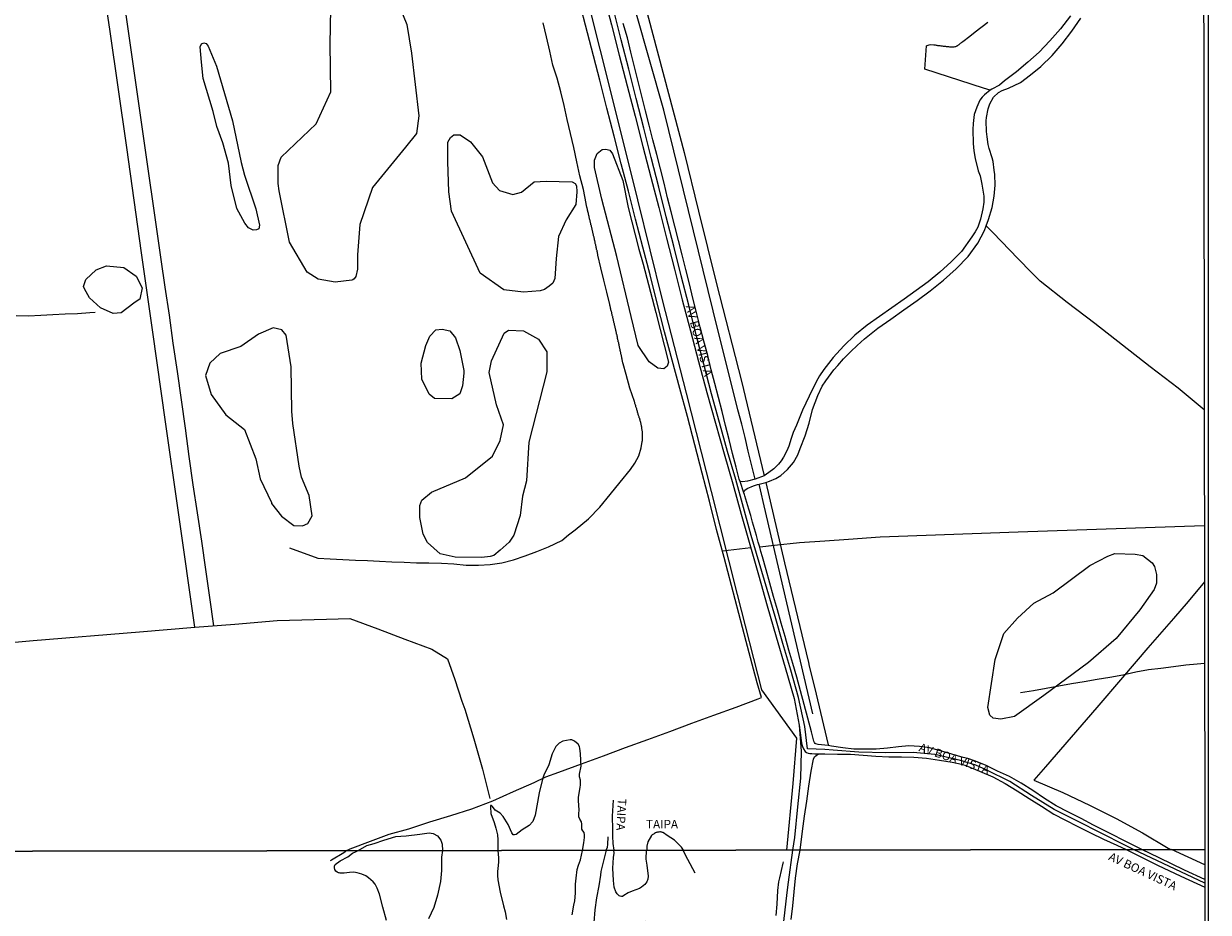
# Model space of a CAD drawing. Units: inches. Extents: x 183153 to 185565, y 1649343 to 1652116.
# Drawn here: x 185217 to 185565, y 1651542 to 1651802 of the extents above; entities that cross this region are included whole.
import ezdxf
from ezdxf.enums import TextEntityAlignment as Align

# ---------------------------------------------------------------- set-up
doc = ezdxf.new("R2010")
doc.units = ezdxf.units.IN
doc.header["$MEASUREMENT"] = 0
for name, color, linetype in [('IMAGEM', 7, 'Continuous'), ('V-BANHADO', 102, 'Continuous'), ('V-EIXO_DE_LOGRADOURO', 3, 'Continuous'), ('V-LAGOA', 150, 'Continuous'), ('V-LOTE', 1, 'Continuous'), ('V-NOME_DOS_LOGRADOUROS', 7, 'Continuous'), ('V-QUADRA', 11, 'Continuous'), ('V-REFERENCIA', 104, 'Continuous'), ('V-VALETA', 173, 'Continuous'), ('X-LIMITE_1000', 7, 'Continuous')]:
    doc.layers.add(name, color=color, linetype=linetype)
picture_1 = doc.add_image_def('image1.jpg', size_in_pixel=(4016, 4617))

msp = doc.modelspace()

# ---------------------------------------------------------------- linework, layer by layer
at = {"layer": 'V-BANHADO'}
msp.add_lwpolyline([(185325.78, 1651811.88), (185329.68, 1651802.25), (185331.06, 1651793.82), (185333.23, 1651775.48), (185332.54, 1651770.26), (185329.33, 1651766.25), (185319.58, 1651754.44), (185315.92, 1651743.55), (185315.23, 1651734.7), (185315.18, 1651730.51), (185314.72, 1651728.33), (185314.2, 1651727.64), (185313.84, 1651727.31), (185313.55, 1651727.2), (185308.62, 1651726.68), (185303.69, 1651727.49), (185300.48, 1651729.55), (185295.32, 1651738.37), (185292.23, 1651753.39), (185291.97, 1651755.58), (185291.92, 1651760.91), (185292.87, 1651763.33), (185303.08, 1651773.08), (185307.43, 1651782.48), (185307.2, 1651796.47), (185307.43, 1651806.79)], dxfattribs=at)
for points in [[(185282.06, 1651758.04), (185285.41, 1651748.16), (185286.47, 1651743.39), (185286.29, 1651742.28), (185285.65, 1651741.98), (185284.65, 1651741.92), (185283.29, 1651742.63), (185282.23, 1651743.92), (185279.88, 1651748.22), (185278.17, 1651755.04), (185277.41, 1651761.51), (185275.76, 1651767.48), (185274, 1651772.3), (185272.88, 1651776.72), (185269.94, 1651786.4), (185269.47, 1651791.22), (185269.06, 1651795.66), (185269.47, 1651796.6), (185270.12, 1651796.84), (185270.88, 1651796.66), (185271.41, 1651795.84), (185273.88, 1651789.96), (185278.53, 1651773.95), (185281.06, 1651761.74), (185282.06, 1651758.04)], [(185368.81, 1651724.13), (185363.87, 1651723.67), (185358.11, 1651724.36), (185351.21, 1651729.31), (185342.8, 1651747.49), (185342, 1651753.13), (185341.65, 1651762.05), (185341.65, 1651767.68), (185342.46, 1651769.07), (185343.5, 1651769.87), (185345.34, 1651769.87), (185348.33, 1651767.8), (185351.9, 1651763.43), (185354.77, 1651755.83), (185356.85, 1651753.53), (185360.76, 1651752.38), (185363.29, 1651753.07), (185366.97, 1651756.06), (185370.53, 1651756.32), (185378.13, 1651756.03), (185378.99, 1651755.57), (185379.45, 1651754.88), (185379.51, 1651753.16), (185379.22, 1651749.42), (185376.37, 1651744.98), (185374.14, 1651740), (185373.46, 1651733.58), (185373.11, 1651727.75), (185372.43, 1651726.37), (185371.4, 1651725.46), (185370.02, 1651724.51), (185368.81, 1651724.13)], [(185402.64, 1651717.8), (185406.36, 1651703.19), (185405.95, 1651701.99), (185405.01, 1651701.22), (185403.3, 1651701.4), (185400.7, 1651703.28), (185397.46, 1651708.12), (185395.46, 1651716.6), (185391.22, 1651734.13), (185386.8, 1651750.95), (185384.68, 1651760.29), (185384.68, 1651762.47), (185385.44, 1651764.41), (185386.97, 1651765.56), (185387.97, 1651765.68), (185389.15, 1651765.32), (185389.98, 1651764.32), (185392.99, 1651756.43), (185394.52, 1651748.59), (185397.7, 1651736.3), (185398.94, 1651731.94), (185402.64, 1651717.79)], [(185249.66, 1651720.51), (185245.97, 1651717.66), (185243.62, 1651717.49), (185239.84, 1651719.15), (185236.68, 1651722.08), (185235.19, 1651724.66), (185234.85, 1651725.4), (185235.54, 1651727.41), (185238.63, 1651730.22), (185241.61, 1651731.42), (185246.72, 1651730.91), (185250.33, 1651728.44), (185252.11, 1651725), (185251.42, 1651721.68), (185250.66, 1651721.2), (185249.66, 1651720.51)], [(185290.01, 1651661.76), (185292.91, 1651658.04), (185296.54, 1651655.28), (185299.13, 1651655.16), (185300.68, 1651655.85), (185301.95, 1651658.1), (185301.03, 1651664.09), (185298.84, 1651669.44), (185298.09, 1651672.66), (185296.25, 1651685.24), (185295.96, 1651688.81), (185295.79, 1651701.79), (185294.29, 1651711.09), (185293.03, 1651712.7), (185290.44, 1651713.22), (185286.17, 1651711.37), (185281.05, 1651707.75), (185274.95, 1651705.74), (185271.9, 1651702.86), (185270.69, 1651699.29), (185272.3, 1651693.74), (185276.62, 1651687.75), (185282.09, 1651683.43), (185285.37, 1651674.85), (185286.64, 1651668.92), (185289.98, 1651662.07), (185290.01, 1651661.76)], [(185346.41, 1651699.98), (185345.99, 1651696.26), (185345.19, 1651693.86), (185342.84, 1651692.42), (185337.74, 1651692.54), (185336.19, 1651693.8), (185334.07, 1651698.21), (185333.9, 1651702.85), (185335.27, 1651708.07), (185336.42, 1651710.85), (185338.13, 1651712.63), (185340.03, 1651712.86), (185342.26, 1651712.34), (185343.92, 1651710.33), (185345.24, 1651706.61), (185346.41, 1651700.72), (185346.41, 1651699.97)], [(185351.65, 1651645.93), (185343.82, 1651645.99), (185339.49, 1651646.92), (185335.72, 1651650.31), (185334.46, 1651652.72), (185333.52, 1651657.59), (185333.47, 1651661.15), (185334.07, 1651662.66), (185336.92, 1651665.07), (185346.83, 1651669.23), (185354.77, 1651675.61), (185357.02, 1651680.21), (185358.06, 1651684.76), (185355.99, 1651690.69), (185353.8, 1651700.11), (185354.45, 1651703.61), (185358.18, 1651711.72), (185359.49, 1651712.59), (185363.88, 1651712.37), (185368.26, 1651709.97), (185370.67, 1651706.24), (185370.67, 1651700.33), (185365.41, 1651679.74), (185364.75, 1651668.35), (185363.62, 1651663.84), (185362.9, 1651658.25), (185361.07, 1651652.47), (185359.64, 1651650.35), (185357.06, 1651648.06), (185355.17, 1651646.5), (185354.13, 1651646.18), (185351.65, 1651645.93)], [(185519.12, 1651635.55), (185529.88, 1651643.58), (185535.14, 1651646.3), (185537.22, 1651647.02), (185543.24, 1651646.85), (185545.43, 1651646.44), (185548.21, 1651644.31), (185548.9, 1651643.3), (185549.42, 1651640.87), (185549.42, 1651638.33), (185548.73, 1651636.48), (185544.57, 1651630.52), (185537.63, 1651622.11), (185529.48, 1651615.06), (185516.47, 1651605.38), (185507.8, 1651599.22), (185503.81, 1651598.47), (185501.61, 1651598.73), (185500.57, 1651599.6), (185499.99, 1651601.85), (185502.13, 1651616.02), (185504.73, 1651623.62), (185508.72, 1651628.13), (185513.46, 1651632.53), (185519.12, 1651635.55)]]:
    msp.add_lwpolyline(points, close=True, dxfattribs=at)
at = {"layer": 'V-EIXO_DE_LOGRADOURO'}
msp.add_lwpolyline([(185563.59, 1651550.37), (185542.71, 1651560.22), (185540.2, 1651561.52), (185533.24, 1651565.08), (185526.31, 1651568.59), (185519.47, 1651571.98), (185512.77, 1651576.12), (185506.5, 1651580.23), (185499.71, 1651583.51), (185496.53, 1651584.97), (185491.95, 1651586.36), (185484.51, 1651588.09), (185478.07, 1651588.71), (185470.14, 1651588.61), (185462.21, 1651588.8), (185454.62, 1651589.42), (185452.24, 1651589.59), (185447.16, 1651589.81), (185446.32, 1651596.32), (185444.54, 1651604.86), (185442.25, 1651612.8), (185439.93, 1651620.71), (185437.61, 1651628.62), (185435.29, 1651636.53), (185432.97, 1651644.44), (185430.65, 1651652.38), (185428.39, 1651660.58), (185426.13, 1651668.78), (185423.72, 1651676.98), (185421.34, 1651685.44), (185418.96, 1651693.9), (185416.73, 1651702.56), (185414.53, 1651711.22), (185412.33, 1651719.88), (185410.13, 1651728.54), (185407.93, 1651737.2), (185405.73, 1651745.86), (185403.53, 1651754.52), (185401.33, 1651763.18), (185399.13, 1651771.84), (185396.93, 1651780.5), (185394.73, 1651789.16), (185392.53, 1651797.76), (185390.33, 1651806.33)], dxfattribs=at)
at = {"layer": 'V-LAGOA'}
for points in [[(185378.19, 1651541.04), (185378.68, 1651543.89), (185378.95, 1651545.23), (185379.15, 1651547.41), (185379.15, 1651548.61), (185379.16, 1651550.07), (185379.32, 1651551.85), (185379.65, 1651554.38), (185379.98, 1651555.69), (185380.59, 1651557.17), (185380.86, 1651558.6), (185381.13, 1651559.96), (185381.14, 1651560), (185381.61, 1651562.22), (185381.81, 1651563.76), (185381.8, 1651564.57), (185381.67, 1651565.2), (185381.24, 1651565.7), (185380.98, 1651566.23), (185381.01, 1651567.65), (185380.9, 1651568.39), (185380.44, 1651569.19), (185380.08, 1651569.87), (185380.08, 1651570.78), (185380.15, 1651571.8), (185380.04, 1651574.62), (185380.04, 1651575.46), (185380.53, 1651578.52), (185380.56, 1651579.15), (185380.56, 1651580.56), (185380.25, 1651581.54), (185380.27, 1651582.35), (185380.75, 1651584.73), (185380.7, 1651586.35), (185380.58, 1651588.42), (185380.41, 1651589.86), (185380.31, 1651590.5), (185379.91, 1651591.17), (185378.81, 1651591.99), (185378.05, 1651592.39), (185377.56, 1651592.46), (185376.5, 1651592.23), (185375.38, 1651591.98), (185374.37, 1651591.48), (185373.36, 1651590.5), (185372.27, 1651588.28), (185371.27, 1651585.08), (185369.88, 1651582), (185369.44, 1651580.86), (185368.5, 1651576.87), (185367.32, 1651570.29), (185366.63, 1651568.47), (185365.56, 1651567.24), (185363.49, 1651566.02), (185361.68, 1651564.66), (185361.25, 1651564.5), (185360.88, 1651564.56), (185360.48, 1651565.14), (185359.35, 1651567.62), (185357.89, 1651569.96), (185357.05, 1651570.88), (185355.62, 1651571.82), (185354.83, 1651572.81), (185354.49, 1651573.15), (185354.32, 1651573.17), (185354.22, 1651573.11), (185354.2, 1651572.8), (185354.33, 1651570.82), (185355.26, 1651568.14), (185355.79, 1651566.46), (185356.25, 1651564.57), (185356.38, 1651563.04), (185356.38, 1651561.02), (185356.38, 1651561.04), (185356.34, 1651559.97), (185356.55, 1651557.79), (185356.55, 1651556.59), (185356.43, 1651555.53), (185356.23, 1651553.8), (185356.21, 1651552.61), (185356.37, 1651551.34), (185357.02, 1651547.71), (185358.01, 1651543.71), (185358.49, 1651541.92), (185358.89, 1651539.69)], [(185323.72, 1651539.46), (185322.67, 1651543.36), (185321.62, 1651547.13), (185320.96, 1651548.91), (185320.42, 1651550.11), (185319.83, 1651550.81), (185318.48, 1651551.96), (185317.65, 1651552.52), (185316.53, 1651553.03), (185315.16, 1651553.37), (185314.11, 1651553.56), (185312.84, 1651553.49), (185311.33, 1651553.29), (185311.02, 1651553.3), (185310.72, 1651553.3), (185310.42, 1651553.3), (185310.16, 1651553.34), (185309.86, 1651553.41), (185309.6, 1651553.45), (185309.3, 1651553.56), (185309.29, 1651553.57), (185308.86, 1651553.91), (185308.55, 1651554.35), (185308.43, 1651554.84), (185308.44, 1651555.34), (185308.67, 1651555.87), (185310.17, 1651556.97), (185312.38, 1651558.05), (185313.79, 1651559.13), (185314.81, 1651559.69), (185315.42, 1651559.91), (185317.98, 1651561.42), (185320.08, 1651562.04), (185322.94, 1651563.01), (185326.49, 1651564.07), (185327.87, 1651564.12), (185329.51, 1651564.21), (185333.48, 1651564.79), (185336.27, 1651565.14), (185337.42, 1651564.91), (185338.69, 1651564.24), (185339.62, 1651563.01), (185340.07, 1651561.79), (185340.11, 1651559.95), (185339.79, 1651557.96), (185339.79, 1651555.79), (185339.82, 1651554.08), (185339.52, 1651550.85), (185338.7, 1651546.86), (185337.55, 1651543.19), (185336.05, 1651539.93)]]:
    msp.add_lwpolyline(points, dxfattribs=at)
at = {"layer": 'V-LOTE'}
for points in [[(185267.53, 1651625.43), (185262.86, 1651658.36), (185259.01, 1651684.98), (185255.13, 1651712.67), (185251.91, 1651735.21), (185247.54, 1651766.15), (185242.6, 1651800.87), (185236.92, 1651838.45), (185232.07, 1651870.89), (185227.9, 1651898.71), (185223.94, 1651925.82), (185223.38, 1651929.51), (185221.6, 1651941.7), (185219.51, 1651955.36), (185214.91, 1651986.63), (185210.49, 1652016.79), (185206.14, 1652046.25), (185201.89, 1652075.74), (185196.52, 1652110.24), (185195.87, 1652114.05)], [(185332.11, 1652114.23), (185338.55, 1652076.51), (185346.06, 1652037.06), (185361.96, 1651956.63), (185366.57, 1651936.83), (185373.07, 1651908.84), (185380.41, 1651880.53), (185389.63, 1651845.07), (185410.95, 1651764.65), (185415.21, 1651747.5), (185420.49, 1651726.19), (185427.78, 1651697.63), (185434.44, 1651669.85)], [(185312.08, 1651559.91), (185313.06, 1651560.43), (185319.04, 1651562.65), (185324.49, 1651564.75), (185330.3, 1651566.34), (185336.46, 1651568.38), (185342.59, 1651570.24), (185348.72, 1651572.19), (185354.85, 1651574.52), (185360.95, 1651577.28), (185367.05, 1651579.87), (185370.4, 1651581.53), (185374.25, 1651582.95), (185380.84, 1651585.39), (185387.32, 1651587.72), (185393.8, 1651590.13), (185400.28, 1651592.51), (185406.76, 1651594.89), (185413.24, 1651597.27), (185419.72, 1651599.65), (185426.2, 1651602.03), (185432.68, 1651604.44), (185433.69, 1651604.86), (185432.39, 1651609.11), (185431.35, 1651613.1), (185429.18, 1651621.27), (185427.01, 1651629.44), (185424.84, 1651637.66), (185422.67, 1651645.88), (185420.5, 1651654.1), (185418.36, 1651662.38), (185416.22, 1651670.66), (185414.08, 1651678.94), (185411.94, 1651687.22), (185409.71, 1651695.5), (185407.48, 1651703.81), (185405.25, 1651712.12), (185403.05, 1651720.46), (185400.97, 1651728.77), (185398.83, 1651736.91), (185396.69, 1651745.08), (185394.67, 1651753.33), (185392.5, 1651761.32), (185390.42, 1651769.51), (185388.34, 1651777.7), (185386.26, 1651785.89), (185383.2, 1651797.49), (185379.57, 1651811.52)], [(185500.69, 1651782.94), (185498.71, 1651783.54), (185481.54, 1651789.12), (185482, 1651796.01), (185482.2, 1651796.11), (185482.81, 1651796.28), (185483.26, 1651796.36), (185484.14, 1651796.3), (185484.4, 1651796.29), (185484.61, 1651796.25), (185484.82, 1651796.19), (185485.08, 1651796.14), (185485.29, 1651796.1), (185485.5, 1651796.08), (185485.76, 1651796.04), (185485.97, 1651796.02), (185486.18, 1651796), (185486.43, 1651795.95), (185486.65, 1651795.95), (185486.9, 1651795.91), (185487.16, 1651795.87), (185487.37, 1651795.83), (185487.58, 1651795.83), (185487.83, 1651795.8), (185488.05, 1651795.78), (185488.3, 1651795.78), (185488.51, 1651795.74), (185488.73, 1651795.72), (185488.98, 1651795.7), (185489.23, 1651795.7), (185489.49, 1651795.66), (185489.7, 1651795.66), (185489.91, 1651795.68), (185490.17, 1651795.72), (185490.38, 1651795.76), (185490.59, 1651795.8), (185490.85, 1651795.91), (185490.93, 1651795.96), (185490.97, 1651796), (185491.01, 1651796.04), (185491.23, 1651796.1), (185491.27, 1651796.15), (185491.33, 1651796.19), (185491.38, 1651796.23), (185491.44, 1651796.27), (185491.61, 1651796.4), (185491.8, 1651796.55), (185492.01, 1651796.76), (185492.21, 1651796.86), (185492.31, 1651796.97), (185492.37, 1651797.04), (185492.63, 1651797.25), (185494.71, 1651798.82), (185496.32, 1651800.04), (185500.04, 1651802.93)], [(185563.41, 1651689.17), (185555.8, 1651695.55), (185547.64, 1651701.83), (185539.48, 1651708.14), (185531.38, 1651714.48), (185523.28, 1651720.68), (185515.35, 1651726.96), (185512.77, 1651729.46), (185508.94, 1651733.53), (185501.5, 1651741.21), (185499.55, 1651743.17)], [(185434.89, 1651667.93), (185440.44, 1651644.34), (185447.43, 1651615.13), (185447.66, 1651613.99), (185449.18, 1651607.85), (185453.2, 1651590.93), (185453.24, 1651590.73)], [(185563.45, 1651655.2), (185508.91, 1651653.3), (185468.46, 1651651.85), (185459.12, 1651651.19), (185452.25, 1651650.72), (185444.75, 1651650.19), (185437.48, 1651649.4), (185433.14, 1651648.91)], [(185430.5, 1651648.71), (185422.19, 1651647.72)], [(185563.48, 1651638.73), (185558.7, 1651632.96), (185554.41, 1651627.98), (185546.91, 1651619.38), (185539.44, 1651610.66), (185531.94, 1651601.94), (185524.44, 1651593.22), (185516.88, 1651584.5), (185513.53, 1651580.59), (185521.95, 1651576.96), (185529.8, 1651573.28), (185537.59, 1651569.29), (185545.35, 1651565.13), (185552.91, 1651560.65), (185553.64, 1651560.24)], [(185563.59, 1651555.76), (185553.88, 1651560.24)], [(185312.04, 1651559.91), (185311.24, 1651559.28), (185307.56, 1651557.15), (185307.21, 1651556.93)]]:
    msp.add_lwpolyline(points, dxfattribs=at)
at = {"layer": 'V-QUADRA'}
for points in [[(185387.31, 1651811.08), (185389.63, 1651802.14), (185391.95, 1651793.2), (185394.27, 1651784.26), (185396.57, 1651775.35), (185398.84, 1651766.41), (185401.19, 1651757.47), (185403.54, 1651748.53), (185405.84, 1651739.51), (185408.14, 1651730.49), (185410.44, 1651721.47), (185412.82, 1651712.42), (185415.2, 1651703.37), (185417.58, 1651694.32), (185420.19, 1651685.27), (185422.72, 1651676.31), (185425.25, 1651667.46), (185427.69, 1651658.58), (185430.19, 1651649.67), (185432.8, 1651640.76), (185435.33, 1651631.71), (185437.94, 1651622.66), (185440.58, 1651613.61), (185443.22, 1651604.56), (185444.71, 1651596.71), (185445.27, 1651592.22), (185445.52, 1651591.06), (185445.64, 1651590.44), (185445.93, 1651589.75), (185446.46, 1651588.97), (185446.8, 1651588.66), (185447.36, 1651588.47), (185447.86, 1651588.41), (185448.43, 1651588.41), (185449.27, 1651588.34), (185450.21, 1651588.31), (185450.76, 1651588.31), (185452.18, 1651588.31), (185455.94, 1651588.24), (185459.7, 1651588.17), (185463.45, 1651587.91), (185467.2, 1651587.65), (185470.97, 1651587.46), (185474.67, 1651587.46), (185478.36, 1651587.31), (185482.05, 1651586.99), (185485.81, 1651586.43), (185489.58, 1651585.87), (185492.29, 1651585.24), (185493.53, 1651584.84), (185497.52, 1651583.27), (185501.51, 1651581.52), (185505.11, 1651579.65), (185508.61, 1651577.47), (185512.11, 1651575.17), (185515.73, 1651572.93), (185519.36, 1651570.58), (185522.6, 1651568.93), (185526.36, 1651567.03), (185530.15, 1651565.18), (185533.95, 1651563.27), (185537.8, 1651561.48), (185540.55, 1651560.22), (185543.26, 1651558.84), (185549.78, 1651555.65), (185556.56, 1651552.43), (185563.59, 1651549.24)], [(185563.59, 1651551.48), (185557.66, 1651554.22), (185550.24, 1651557.76), (185545.11, 1651560.23), (185541.66, 1651561.97), (185534.71, 1651565.54), (185531.02, 1651567.36), (185527.37, 1651569.29), (185523.7, 1651571.17), (185520.01, 1651573.03), (185516.64, 1651575.19), (185513.24, 1651577.51), (185509.78, 1651579.75), (185506.34, 1651581.68), (185502.85, 1651583.27), (185499.36, 1651584.97), (185496.06, 1651586.24), (185494.14, 1651586.9), (185492.73, 1651587.21), (185489.43, 1651588.21), (185486.13, 1651589.21), (185482.87, 1651590.04), (185479.97, 1651590.48), (185476.88, 1651590.62), (185473.81, 1651590.36), (185470.57, 1651589.94), (185467.31, 1651589.69), (185464.04, 1651589.64), (185460.77, 1651589.71), (185457.48, 1651590.1), (185454.19, 1651590.56), (185453.24, 1651590.73), (185450.26, 1651591.07), (185449.56, 1651591.21), (185449.37, 1651591.33), (185449.18, 1651591.6), (185449.03, 1651592.06), (185448.32, 1651594.8), (185447.24, 1651598.81), (185446.16, 1651602.82), (185445.08, 1651606.83), (185444, 1651610.84), (185442.82, 1651614.78), (185441.64, 1651618.72), (185440.56, 1651622.68), (185439.43, 1651626.59), (185438.3, 1651630.5), (185437.17, 1651634.41), (185436.09, 1651638.32), (185435.01, 1651642.23), (185433.9, 1651646.1), (185433.41, 1651647.7), (185433.14, 1651648.91), (185432.7, 1651650.42), (185432.16, 1651652.36), (185431.61, 1651654.3), (185431.06, 1651656.24), (185430.51, 1651658.18), (185429.91, 1651660.1), (185429.31, 1651662.02), (185428.73, 1651663.97), (185428.62, 1651664.34), (185428.52, 1651664.89), (185427.35, 1651668.22), (185427.12, 1651668.89), (185426.25, 1651672.38), (185425.19, 1651676.38), (185424.16, 1651680.48), (185423.13, 1651684.58), (185422.1, 1651688.68), (185421.07, 1651692.78), (185420, 1651696.88), (185418.93, 1651700.97), (185417.9, 1651705.18), (185416.78, 1651709.33), (185415.66, 1651713.48), (185414.61, 1651717.71), (185413.56, 1651721.94), (185412.51, 1651726.17), (185411.46, 1651730.4), (185410.41, 1651734.63), (185409.35, 1651738.85), (185408.29, 1651743.07), (185407.2, 1651747.23), (185406.11, 1651751.39), (185405.08, 1651755.64), (185404.05, 1651759.89), (185402.92, 1651764.1), (185401.83, 1651768.38), (185400.74, 1651772.66), (185399.65, 1651776.94), (185398.56, 1651781.22), (185397.47, 1651785.5), (185396.38, 1651789.78), (185395.35, 1651794.07), (185394.32, 1651798.36), (185393.06, 1651802.55)]]:
    msp.add_lwpolyline(points, dxfattribs=at)
at = {"layer": 'V-REFERENCIA'}
for points in [[(185524.27, 1651804.81), (185521.28, 1651800.99), (185518.22, 1651797.44), (185515.01, 1651794.12), (185511.76, 1651791.13), (185508.38, 1651788.31), (185504.94, 1651785.7), (185503.41, 1651784.4), (185501.19, 1651783.24), (185500.69, 1651782.94), (185499.07, 1651781.59), (185498.38, 1651780.89), (185497.68, 1651779.99), (185496.76, 1651777.96), (185496.02, 1651775.78), (185495.71, 1651773.23), (185495.62, 1651771.41), (185495.66, 1651767.34), (185495.89, 1651765.16), (185496.29, 1651762.96), (185497.19, 1651759.35), (185497.75, 1651757.82), (185498.21, 1651755.43), (185498.81, 1651751.84), (185498.82, 1651750.13), (185498.57, 1651748.13), (185497.84, 1651745.13), (185497.84, 1651745.13), (185497.03, 1651742.8), (185496.25, 1651741.38), (185495.32, 1651739.94), (185492.31, 1651735.66), (185489.28, 1651732.62), (185485.92, 1651729.56), (185482.48, 1651726.72), (185479.02, 1651724.16), (185475.46, 1651721.67), (185471.87, 1651719.08), (185468.23, 1651716.57), (185464.59, 1651714.02), (185461.05, 1651711.14), (185457.81, 1651707.98), (185454.63, 1651704.53), (185451.9, 1651701.05), (185450.67, 1651699.14), (185449.65, 1651697.37), (185447.67, 1651693.25), (185445.68, 1651689.08), (185443.89, 1651684.66), (185442.96, 1651682.54), (185442.37, 1651680.84), (185441.68, 1651678.58), (185441.12, 1651677.2), (185440.1, 1651675.28), (185439.42, 1651674.29), (185438.6, 1651673.31), (185437.3, 1651671.92), (185434.75, 1651670.03), (185434.44, 1651669.85), (185431.76, 1651668.89), (185429.57, 1651668.29), (185428.08, 1651668.06), (185427.35, 1651668.22)], [(185428.52, 1651664.89), (185428.56, 1651665.27), (185428.81, 1651665.67), (185429.48, 1651666.13), (185431.35, 1651666.95), (185432.51, 1651667.35), (185432.93, 1651667.44), (185434.89, 1651667.93), (185435.96, 1651668.29), (185437.84, 1651669.02), (185439.32, 1651669.93), (185441.31, 1651671.75), (185443, 1651673.78), (185444.27, 1651676.02), (185445.02, 1651677.84), (185446.42, 1651681.59), (185447.62, 1651685.31), (185448.61, 1651689.27), (185449.37, 1651691.37), (185450.17, 1651693.4), (185451.47, 1651696.19), (185452.55, 1651697.75), (185454.88, 1651700.9), (185456, 1651702.17), (185457.69, 1651704.2), (185459.84, 1651706.29), (185461.7, 1651708.11), (185463.85, 1651710.01), (185467.77, 1651713.17), (185471.59, 1651715.76), (185475.41, 1651718.52), (185479.25, 1651721.25), (185483.12, 1651724.14), (185486.99, 1651727.23), (185490.76, 1651730.56), (185494.27, 1651734.18), (185497.03, 1651738.07), (185499.05, 1651741.82), (185499.55, 1651743.17), (185500.2, 1651745.07), (185501.25, 1651748.55), (185501.87, 1651751.9), (185502.11, 1651755.13), (185502.02, 1651758.26), (185501.87, 1651759.48), (185501.54, 1651762.05), (185501.3, 1651763.07), (185500.44, 1651765.89), (185500.15, 1651767.03), (185499.81, 1651769.29), (185499.62, 1651770.88), (185499.55, 1651774), (185499.65, 1651774.97), (185500.15, 1651777.49), (185500.64, 1651779), (185501.7, 1651780.92), (185503.15, 1651782.27), (185504.24, 1651782.83), (185506.04, 1651783.54), (185509.6, 1651785.24), (185512.53, 1651787.44), (185515.58, 1651789.91), (185518.87, 1651793.11), (185521.76, 1651796.53), (185524.68, 1651800.23), (185527.27, 1651804.05)], [(185444.71, 1651596.71), (185445.28, 1651589.07), (185445.11, 1651581.17), (185444.19, 1651572.72), (185443.33, 1651563.73), (185442.75, 1651560.09), (185441.45, 1651550.68), (185441.04, 1651547.59), (185440.06, 1651539.12)], [(185442.37, 1651539.75), (185442.79, 1651543.74), (185443.21, 1651547.81), (185443.66, 1651551.88), (185444.16, 1651556.05), (185444.97, 1651560.09), (185445.67, 1651565.59), (185446.3, 1651569.99), (185446.93, 1651574.39), (185447.56, 1651578.79), (185448.19, 1651583.18), (185448.89, 1651586.78), (185449.16, 1651587.39), (185449.65, 1651587.82), (185450.3, 1651588.24), (185450.76, 1651588.31)], [(185390.46, 1651560.02), (185390.13, 1651562.01), (185390.06, 1651564.11), (185390.06, 1651566.07), (185389.95, 1651569.99), (185390.16, 1651573.16), (185390.26, 1651574.7)], [(185388.14, 1651560.01), (185388.49, 1651560.93), (185388.6, 1651561.69), (185388.7, 1651563.95)], [(185410.76, 1651560.04), (185410.19, 1651560.93), (185408.16, 1651563.02), (185405.98, 1651564.37), (185404.92, 1651565.11), (185404.9, 1651565.16), (185404.79, 1651565.2), (185404.66, 1651565.26), (185404.45, 1651565.35), (185404.24, 1651565.37), (185404.03, 1651565.39), (185403.82, 1651565.39), (185403.6, 1651565.37), (185403.39, 1651565.37), (185403.18, 1651565.3), (185402.97, 1651565.28), (185402.75, 1651565.22), (185402.54, 1651565.13), (185402.33, 1651564.98), (185402.16, 1651564.88), (185401.99, 1651564.79), (185401.8, 1651564.62), (185401.61, 1651564.5), (185401.42, 1651564.37), (185400.3, 1651562.49), (185400.06, 1651561.21), (185400.03, 1651560.03)], [(185388.07, 1651560.01), (185387.13, 1651556.13), (185386.58, 1651553.75), (185386.41, 1651552.71), (185385.98, 1651549.6), (185385.3, 1651546.08), (185384.75, 1651542.52), (185384.46, 1651538.87), (185384.45, 1651535.14), (185384.8, 1651531.57), (185385.39, 1651528.7), (185385.91, 1651527.58), (185386.43, 1651526.73), (185387.08, 1651526.37), (185387.65, 1651526.32), (185388.59, 1651526.57), (185390.03, 1651527.71), (185391.3, 1651528.73), (185393.62, 1651530.96), (185395.34, 1651532.76), (185396.85, 1651534.67), (185399.49, 1651538.73), (185399.84, 1651539.22)], [(185399.82, 1651560.03), (185399.79, 1651557.37), (185400, 1651555.67), (185400.43, 1651552.41), (185400.34, 1651551.54), (185400.07, 1651550.81), (185399.46, 1651550.02), (185398.46, 1651549.17), (185397.9, 1651548.82), (185396.82, 1651548.39), (185395.78, 1651548.07), (185394.61, 1651547.5), (185393.34, 1651546.72), (185392.91, 1651546.48), (185392.64, 1651546.49), (185392.23, 1651546.53), (185391.96, 1651546.65), (185391.53, 1651547.07), (185391.35, 1651547.23), (185390.95, 1651547.82), (185390.46, 1651549.2), (185390.24, 1651551.12), (185390.08, 1651554.8), (185390.31, 1651557.87), (185390.43, 1651559.16), (185390.4, 1651560.02)], [(185410.6, 1651560.04), (185411.98, 1651557.43), (185414.1, 1651553.41)]]:
    msp.add_lwpolyline(points, dxfattribs=at)
at = {"layer": 'V-VALETA'}
for points in [[(185320.85, 1652114.22), (185327.96, 1652077.09), (185333.48, 1652048.28), (185339.48, 1652016.64), (185344.86, 1651988.5), (185350.39, 1651959.61), (185356.32, 1651929.04), (185361.98, 1651899.88), (185368, 1651870.11), (185375.03, 1651841.15), (185382.5, 1651809.85), (185389.96, 1651780.26), (185397.3, 1651750.81), (185404.53, 1651721.45), (185411.54, 1651694.1), (185418.86, 1651665.29), (185426.47, 1651635.07), (185433.64, 1651607.06), (185443.87, 1651592.88), (185442.88, 1651579.62), (185440.96, 1651560.08)], [(185431.76, 1651668.89), (185430.7, 1651673.15), (185429.71, 1651677.1), (185428.85, 1651681.05), (185427.91, 1651684.99), (185426.76, 1651689.24), (185419.51, 1651718.27), (185412.26, 1651747.71), (185405.05, 1651777.07), (185396.83, 1651805.96), (185389.47, 1651835.16), (185382.11, 1651864.42), (185374.82, 1651893.31), (185367.6, 1651923.03), (185360.49, 1651952.22), (185358.41, 1651961.3), (185354.55, 1651981.33), (185348.51, 1652011.6), (185343.01, 1652041.68), (185337.75, 1652069.83), (185332.14, 1652100.54), (185329.82, 1652114.23)], [(185273.08, 1651625.86), (185271.9, 1651634.14), (185270.72, 1651642.42), (185269.54, 1651650.7), (185268.3, 1651658.96), (185267.06, 1651667.22), (185265.91, 1651675.53), (185264.76, 1651683.84), (185263.61, 1651692.15), (185262.46, 1651700.46), (185261.14, 1651708.74), (185260.08, 1651716.97), (185258.87, 1651725.14), (185257.66, 1651733.28), (185256.51, 1651741.48), (185255.33, 1651749.68), (185254.15, 1651757.88), (185252.97, 1651766.08), (185251.79, 1651774.28), (185250.61, 1651782.48), (185249.43, 1651790.68), (185248.25, 1651798.88), (185247.07, 1651807.08)], [(185295.3, 1651648.74), (185298.24, 1651647.61), (185299.53, 1651647.16), (185303.6, 1651645.67), (185307.21, 1651645.52), (185310.9, 1651645.32), (185314.62, 1651645.07), (185318.16, 1651645.02), (185321.71, 1651644.83), (185325.26, 1651644.64), (185328.87, 1651644.49), (185332.51, 1651644.37), (185336.16, 1651644.31), (185339.81, 1651644.25), (185343.46, 1651643.99), (185347.08, 1651643.66), (185350.72, 1651643.6), (185354.11, 1651643.84), (185357.52, 1651644.32), (185360.94, 1651645.21), (185364.36, 1651646.38), (185367.8, 1651647.64), (185371.24, 1651649.04), (185375.16, 1651650.9), (185377.09, 1651652.51), (185379.05, 1651654.05), (185382.94, 1651657.28), (185386.28, 1651660.68), (185389.27, 1651664.34), (185392.26, 1651668), (185395.25, 1651671.66), (185396.54, 1651673.6), (185397.7, 1651675.72), (185398.42, 1651678.02), (185398.66, 1651679.87), (185398.66, 1651679.96), (185398.7, 1651680), (185398.72, 1651680.11), (185398.72, 1651680.32), (185398.72, 1651680.58), (185398.72, 1651680.83), (185398.72, 1651681.04), (185398.72, 1651681.26), (185398.74, 1651681.51), (185398.74, 1651681.72), (185398.72, 1651681.94), (185398.72, 1651682.19), (185398.72, 1651682.4), (185398.72, 1651682.62), (185398.72, 1651682.87), (185398.68, 1651683.08), (185398.64, 1651683.29), (185398.59, 1651683.51), (185398.59, 1651683.72), (185398.57, 1651683.93), (185398.53, 1651684.14), (185398.47, 1651684.4), (185398.47, 1651684.61), (185398.4, 1651684.82), (185398.34, 1651685.08), (185398.32, 1651685.29), (185398.23, 1651685.5), (185398.21, 1651685.76), (185398.12, 1651685.97), (185398.08, 1651686.18), (185398, 1651686.43), (185397.96, 1651686.65), (185397.83, 1651686.86), (185397.76, 1651687.11), (185397.7, 1651687.33), (185397.57, 1651687.58), (185397.51, 1651687.83), (185397.45, 1651688.05), (185397.38, 1651688.26), (185397.32, 1651688.51), (185397.26, 1651688.73), (185397.19, 1651688.98), (185397.09, 1651689.23), (185397.07, 1651689.45), (185396.96, 1651689.66), (185396.94, 1651689.91), (185396.81, 1651690.13), (185396.79, 1651690.38), (185396.68, 1651690.64), (185396.62, 1651690.85), (185396.56, 1651691.06), (185396.49, 1651691.31), (185396.43, 1651691.53), (185396.38, 1651691.68), (185395.09, 1651695.55), (185393.97, 1651699.55), (185393.1, 1651702.7), (185393.08, 1651702.81), (185393.05, 1651702.83), (185393.01, 1651702.9), (185392.97, 1651703.07), (185392.95, 1651703.28), (185392.93, 1651703.45), (185392.88, 1651703.62), (185392.82, 1651703.79), (185392.82, 1651703.96), (185392.82, 1651703.96), (185392.76, 1651704.13), (185392.74, 1651704.3), (185392.69, 1651704.47), (185392.67, 1651704.68), (185392.63, 1651704.85), (185392.57, 1651705.02), (185392.57, 1651705.19), (185392.53, 1651705.36), (185392.46, 1651705.53), (185392.44, 1651705.7), (185392.44, 1651705.87), (185392.42, 1651705.95), (185392.38, 1651706.04), (185392.31, 1651706.21), (185392.31, 1651706.38), (185392.25, 1651706.55), (185392.19, 1651706.76), (185392.19, 1651706.93), (185392.16, 1651707.1), (185392.12, 1651707.27), (185392.06, 1651707.44), (185392.06, 1651707.61), (185391.99, 1651707.78), (185391.93, 1651707.95), (185391.93, 1651708.16), (185391.93, 1651708.22), (185391.89, 1651708.33), (185391.82, 1651708.5), (185391.8, 1651708.67), (185391.78, 1651708.84), (185391.74, 1651709.01), (185391.68, 1651709.18), (185391.68, 1651709.35), (185391.61, 1651709.56), (185391.55, 1651709.73), (185391.55, 1651709.9), (185391.48, 1651710.07), (185391.44, 1651710.24), (185391.42, 1651710.41), (185391.4, 1651710.58), (185391.36, 1651710.75), (185391.29, 1651710.92), (185391.29, 1651711.09), (185391.23, 1651711.26), (185391.17, 1651711.43), (185391.17, 1651711.64), (185391.1, 1651711.81), (185391.04, 1651711.98), (185391.04, 1651712.15), (185391, 1651712.32), (185390.98, 1651712.38), (185390.93, 1651712.49), (185390.91, 1651712.66), (185390.89, 1651712.83), (185390.89, 1651712.91), (185390.81, 1651713.04), (185390.79, 1651713.21), (185390.79, 1651713.38), (185390.72, 1651713.55), (185390.66, 1651713.72), (185390.66, 1651713.89), (185390.59, 1651714.06), (185390.53, 1651714.23), (185390.53, 1651714.44), (185390.47, 1651714.61), (185390.4, 1651714.78), (185390.4, 1651714.95), (185390.34, 1651715.12), (185390.28, 1651715.29), (185390.28, 1651715.46), (185390.23, 1651715.61), (185390.15, 1651715.84), (185390.15, 1651716.01), (185390.08, 1651716.18), (185390.02, 1651716.35), (185390.02, 1651716.52), (185390.02, 1651716.6), (185389.98, 1651716.67), (185389.91, 1651716.86), (185389.89, 1651717.03), (185389.87, 1651717.2), (185389.79, 1651717.37), (185389.77, 1651717.54), (185389.74, 1651717.71), (185389.66, 1651717.92), (185389.64, 1651718.09), (185389.62, 1651718.26), (185389.59, 1651718.34), (185389.51, 1651718.43), (185389.51, 1651718.6), (185389.49, 1651718.77), (185389.49, 1651718.83), (185389.41, 1651718.94), (185389.39, 1651719.11), (185389.34, 1651719.32), (185389.28, 1651719.49), (185389.26, 1651719.66), (185389.21, 1651719.83), (185389.15, 1651720), (185389.14, 1651720.1), (185389.14, 1651720.1), (185388.27, 1651723.67), (185387.4, 1651727.25), (185386.54, 1651730.88), (185385.68, 1651734.54), (185385.69, 1651734.72), (185385.65, 1651734.89), (185385.59, 1651735.06), (185385.57, 1651735.23), (185385.54, 1651735.4), (185385.5, 1651735.57), (185385.44, 1651735.74), (185385.44, 1651735.91), (185385.37, 1651736.08), (185385.31, 1651736.25), (185385.31, 1651736.42), (185385.29, 1651736.59), (185385.25, 1651736.74), (185385.2, 1651736.76), (185385.2, 1651736.78), (185385.18, 1651736.84), (185385.18, 1651736.93), (185385.16, 1651737.1), (185385.12, 1651737.27), (185385.08, 1651737.31), (185385.06, 1651737.44), (185385.06, 1651737.61), (185384.99, 1651737.78), (185384.93, 1651737.95), (185384.93, 1651738.12), (185384.86, 1651738.29), (185384.84, 1651738.46), (185384.8, 1651738.63), (185384.76, 1651738.84), (185384.72, 1651738.96), (185384.69, 1651739.01), (185384.67, 1651739.07), (185384.67, 1651739.18), (185384.65, 1651739.35), (185384.61, 1651739.52), (185384.59, 1651739.58), (185384.55, 1651739.58), (185384.55, 1651739.69), (185384.55, 1651739.86), (185384.48, 1651740.03), (185384.42, 1651740.24), (185384.42, 1651740.41), (185384.36, 1651740.58), (185384.29, 1651740.75), (185384.29, 1651740.92), (185384.23, 1651741.09), (185384.19, 1651741.26), (185384.17, 1651741.43), (185384.1, 1651741.64), (185384.06, 1651741.81), (185384.04, 1651741.98), (185384.02, 1651742.15), (185383.97, 1651742.32), (185383.91, 1651742.49), (185383.91, 1651742.66), (185383.85, 1651742.83), (185383.78, 1651743), (185383.78, 1651743.17), (185383.72, 1651743.34), (185383.66, 1651743.51), (185383.66, 1651743.72), (185383.59, 1651743.89), (185383.53, 1651744.06), (185383.53, 1651744.23), (185383.46, 1651744.4), (185383.4, 1651744.57), (185383.4, 1651744.74), (185383.36, 1651744.91), (185383.34, 1651744.97), (185383.31, 1651745.04), (185383.27, 1651745.12), (185383.27, 1651745.29), (185383.21, 1651745.46), (185383.17, 1651745.63), (185383.15, 1651745.8), (185383.1, 1651745.97), (185383.04, 1651746.14), (185383.02, 1651746.31), (185382.98, 1651746.52), (185382.98, 1651746.6), (185382.91, 1651746.69), (185382.89, 1651746.75), (185382.89, 1651746.86), (185382.87, 1651747.03), (185382.83, 1651747.09), (185382.83, 1651747.18), (185382.79, 1651747.2), (185382.77, 1651747.24), (185382.77, 1651747.37), (185382.74, 1651747.54), (185382.68, 1651747.71), (185382.64, 1651747.88), (185382.62, 1651748.05), (185382.57, 1651748.22), (185382.51, 1651748.39), (185382.47, 1651748.6), (185382.47, 1651748.6), (185382.49, 1651748.66), (185382.42, 1651748.77), (185382.38, 1651748.94), (185382.36, 1651749.11), (185382.32, 1651749.21), (185382.3, 1651749.28), (185382.26, 1651749.45), (185382.23, 1651749.62), (185382.21, 1651749.68), (185381.42, 1651753.85), (185380.43, 1651757.87), (185379.49, 1651761.97), (185378.6, 1651766.15), (185377.66, 1651770.24), (185376.72, 1651774.33), (185375.78, 1651778.42), (185374.78, 1651782.47), (185373.78, 1651786.52), (185372.52, 1651790.25), (185371.59, 1651794.44), (185370.66, 1651798.63), (185369.69, 1651802.73)], [(185215.17, 1651716.83), (185218.76, 1651716.74), (185222.35, 1651716.94), (185225.94, 1651717.14), (185229.53, 1651717.32), (185233.13, 1651717.49), (185236.77, 1651717.76), (185238.29, 1651717.88)], [(185448.67, 1651599.99), (185441.04, 1651632.56), (185434.4, 1651661.01), (185433.32, 1651665.69), (185432.93, 1651667.44)], [(185194.42, 1651619.19), (185220.13, 1651621.56), (185251.32, 1651624.06), (185267.53, 1651625.43), (185279.28, 1651626.35), (185291.68, 1651627.4), (185298.89, 1651627.62), (185306.1, 1651627.84), (185312.94, 1651627.97), (185321.13, 1651625), (185329.06, 1651621.97), (185337.02, 1651618.97), (185341.62, 1651616.2), (185343.74, 1651610.11), (185345.81, 1651603.78), (185346.64, 1651601.42), (185349.31, 1651592.68), (185351.84, 1651583.85), (185353.97, 1651575.19)], [(185509.56, 1651606.27), (185513.39, 1651606.92), (185517.09, 1651607.58), (185520.81, 1651608.24), (185524.54, 1651608.9), (185528.28, 1651609.53), (185532.02, 1651610.16), (185535.78, 1651610.79), (185539.55, 1651611.48), (185543.41, 1651612.31), (185547.1, 1651613.04), (185550.76, 1651613.48), (185554.43, 1651613.94), (185558.1, 1651614.4), (185561.42, 1651614.71), (185563.51, 1651614.87)], [(185439.99, 1651556.59), (185439.93, 1651556.22), (185438.91, 1651551.91), (185438.64, 1651550.8), (185438.3, 1651548.24), (185438.17, 1651544.26), (185437.87, 1651540.9)]]:
    msp.add_lwpolyline(points, dxfattribs=at)
at = {"layer": 'X-LIMITE_1000', "linetype": 'Continuous'}
for points in [[(185081.6, 1652113.9), (185562.84, 1652114.54), (185563.58, 1651560.25), (185082.36, 1651559.6), (185081.6, 1652113.9)], [(185082.36, 1651559.6), (185563.58, 1651560.25), (185564.31, 1651005.95), (185083.12, 1651005.3), (185082.36, 1651559.6)]]:
    msp.add_lwpolyline(points, dxfattribs=at)

# ---------------------------------------------------------------- texts
at = {"layer": 'V-NOME_DOS_LOGRADOUROS'}
for rotation, p in [(284.9414, (185411.41, 1651719.6)), (341.4071, (185479.59, 1651589.16)), (335.0605, (185535.15, 1651557.28))]:
    msp.add_text('AV BOA VISTA', height=2.5, rotation=rotation, dxfattribs=at).set_placement(p)
msp.add_text('TAIPA', height=2.5, rotation=267, dxfattribs=at).set_placement((185390.77, 1651575.27), align=Align.BOTTOM_LEFT)
msp.add_text('TAIPA', height=2.5, dxfattribs=at).set_placement((185399.83, 1651565.64), align=Align.BOTTOM_LEFT)

# ---------------------------------------------------------------- referenced raster images: frames only (the image files are external)
at = {"layer": 'IMAGEM'}
image = msp.add_image(picture_1, insert=(183152.87, 1649343.04), size_in_units=(2411.77, 2772.7), dxfattribs=at)
image.dxf.flags = 7

doc.saveas('drawing.dxf')
